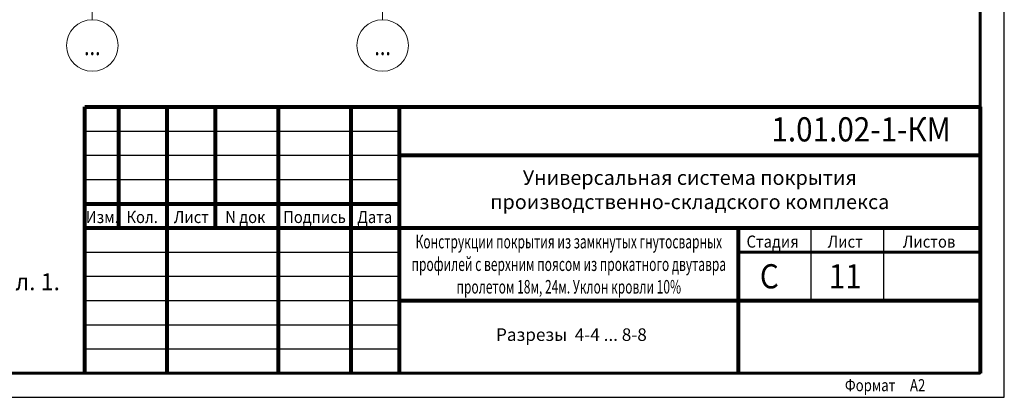
# Model space of a CAD drawing. Units: millimetres. Extents: x -482497 to 3000933, y -1494414 to -835435.
# Drawn here: x 1372461 to 1413158, y -1480897 to -1465295 of the extents above; entities that cross this region are included whole.
import ezdxf
from ezdxf.enums import TextEntityAlignment as Align

# ---------------------------------------------------------------- set-up
doc = ezdxf.new("R2010")
doc.units = ezdxf.units.MM
doc.linetypes.add('ACAD_ISO04W100', pattern=[30, 24, -3, 0, -3])
for name, color, linetype, lineweight in [('Osi', 30, 'ACAD_ISO04W100', 15), ('КЖ-00-0-Рамка-С25', 7, 'Continuous', 25), ('КЖ-00-0-Рамка-С60', 7, 'Continuous', 60), ('КЖ-00-0-ШТАМП-1Текст', 7, 'Continuous', 30), ('Размеры', 133, 'Continuous', 30), ('РАМКА', 55, 'Continuous', 60), ('Текст', 213, 'Continuous', 30)]:
    doc.layers.add(name, color=color, linetype=linetype, lineweight=lineweight)
doc.styles.add('GOST 2.304', font='isocpeur.ttf', dxfattribs={"width": 0.9, "oblique": 15})
doc.styles.add('simplex', font='simplex.shx', dxfattribs={"width": 0.75})
doc.styles.add('МИП_ГОСТ', font='MIPGOST.SHX', dxfattribs={"width": 1.1, "oblique": 15})

# ---------------------------------------------------------------- blocks, each defined once
blk = doc.blocks.new('*U9')
at = {"layer": 'КЖ-00-0-Рамка-С25', "linetype": 'Continuous', "lineweight": 25}
blk.add_lwpolyline([(-594, 0), (0, 0), (0, 420), (-594, 420), (-594, 0)], dxfattribs=at)
at = {"layer": 'КЖ-00-0-Рамка-С60', "linetype": 'Continuous', "lineweight": 60, "ltscale": 100}
blk.add_line((-190, 5), (-5, 5), dxfattribs=at)
at = {"layer": 'КЖ-00-0-Рамка-С60', "linetype": 'Continuous', "lineweight": 60}
blk.add_lwpolyline([(-574, 5), (-5, 5), (-5, 415), (-574, 415), (-574, 5)], dxfattribs=at)
at = {"layer": 'КЖ-00-0-ШТАМП-1Текст', "style": 'МИП_ГОСТ', "width": 0.8}
blk.add_text('Формат', height=2.5, dxfattribs=at).set_placement((-27.72, 1.25), align=Align.CENTER)
at = {"layer": 'КЖ-00-0-ШТАМП-1Текст', "lineweight": 30, "style": 'МИП_ГОСТ', "width": 0.8, "flags": 8}
blk.add_attdef('FORMAT', (-19.5, 1.25), '', height=2.5, dxfattribs=at)
blk = doc.blocks.new('*U4536')
at = {"layer": 'РАМКА', "lineweight": 80}
for p, q in [((0, 0), (9250, 0)), ((0, -2750), (0, 0)), ((350, -1250), (350, 0)), ((850, -2750), (850, 0)), ((1350, -1250), (1350, 0)), ((2000, -2750), (2000, 0)), ((2750, -2750), (2750, 0)), ((3250, -2750), (3250, 0)), ((9250, 0), (9250, -2750)), ((3250, -500), (9250, -500)), ((0, -1000), (3250, -1000)), ((0, -1250), (9250, -1250)), ((6750, -1250), (6750, -2750)), ((3250, -2000), (9250, -2000))]:
    blk.add_line(p, q, dxfattribs=at)
at = {"layer": 'РАМКА', "lineweight": 30}
for p, q in [((0, -250), (3250, -250)), ((0, -500), (3250, -500)), ((0, -750), (3250, -750)), ((7500, -1250), (7500, -2000)), ((8250, -1250), (8250, -2000)), ((0, -1500), (3250, -1500)), ((0, -1750), (3250, -1750)), ((0, -2000), (3250, -2000)), ((0, -2250), (3250, -2250)), ((0, -2500), (3250, -2500))]:
    blk.add_line(p, q, dxfattribs=at)
at = {"layer": 'РАМКА'}
blk.add_line((6750, -1500), (9250, -1500), dxfattribs=at)
at = {"layer": 'Текст', "style": 'GOST 2.304', "oblique": 15, "width": 0.9}
blk.add_text('1.01.02-1-КМ', height=250, dxfattribs=at).set_placement((8947, -357), align=Align.RIGHT)
for s, p in [('Изм.', (179, -1200)), ('Кол.', (591, -1200)), ('Лист', (1100, -1200)), ('N док', (1657, -1200)), ('Подпись', (2372, -1200)), ('Дата', (2995, -1200)), ('Стадия', (7106, -1454)), ('Лист', (7856, -1454)), ('Листов', (8723, -1454))]:
    blk.add_text(s, height=125, dxfattribs=at).set_placement(p, align=Align.CENTER)
at = {"layer": 'Текст', "ltscale": 100, "style": 'GOST 2.304', "oblique": 15, "width": 0.9}
blk.add_text('С', height=250, dxfattribs=at).set_placement((7072, -1750), align=Align.MIDDLE_CENTER)
at = {"layer": 'Текст', "ltscale": 100, "attachment_point": 5, "style": 'GOST 2.304'}
for s, insert, char_height, width in [('Универсальная система покрытия\\Pпроизводственно-складского комплекса', (6250, -875), 150, 6000), ('{\\W0.65;Конструкции покрытия из замкнутых гнутосварных профилей с верхним поясом из прокатного двутавра пролетом 18м, 24м. Уклон кровли 10%}', (5000, -1625), 140, 3500)]:
    blk.add_mtext(s, dxfattribs=dict(at, insert=insert, char_height=char_height, width=width))

msp = doc.modelspace()

# ---------------------------------------------------------------- linework, layer by layer
at = {"layer": 'Osi', "ltscale": 75}
for p, q in [((1375461.7706, -1465294.7446), (1375461.7706, -1402539.531)), ((1387461.7706, -1465294.7446), (1387461.7706, -1402539.531))]:
    msp.add_line(p, q, dxfattribs=at)
at = {"layer": 'Osi', "linetype": 'ByBlock', "ltscale": 100}
for centre in [(1375461.7706, -1466361.4113), (1387461.7706, -1466361.4113)]:
    msp.add_circle(centre, 1066.6667, dxfattribs=at)

# ---------------------------------------------------------------- block references
at = {"layer": 'КЖ-00-0-ШТАМП-1Текст', "xscale": 200, "yscale": 200, "zscale": 200}
msp.add_blockref('*U9', (1413158.0898, -1480897.3373), dxfattribs=at).add_auto_attribs({'FORMAT': 'A2 '})
at = {"layer": 'Размеры', "xscale": 4, "yscale": 4, "zscale": 4}
msp.add_blockref('*U4536', (1375158.0898, -1468897.3373), dxfattribs=at)

# ---------------------------------------------------------------- texts
at = {"layer": 'Osi', "linetype": 'ByBlock', "ltscale": 100, "style": 'simplex', "oblique": 15, "width": 0.75}
for p in [(1375461.7706, -1466361.4113), (1387461.7706, -1466361.4113)]:
    msp.add_text('...', height=800, dxfattribs=at).set_placement(p, align=Align.MIDDLE_CENTER)
at = {"layer": 'Текст', "ltscale": 100, "style": 'GOST 2.304', "oblique": 15, "width": 0.9}
msp.add_text('11', height=1000, dxfattribs=at).set_placement((1406583.5375, -1475897.3373), align=Align.MIDDLE_CENTER)
at = {"layer": 'Текст', "ltscale": 100, "style": 'GOST 2.304'}
for s, insert, char_height, width, attachment_point in [('1. Общие данные, общие указания см. л. 1.\\P2. Ведомость элементов см. л. 3.\\P  ', (1354289.1723, -1477858.9624), 700, 37000, 7), ('Разрезы  4-4 ... 8-8', (1395264.5379, -1478375.3399), 520, 13787.103819, 5)]:
    msp.add_mtext(s, dxfattribs=dict(at, insert=insert, char_height=char_height, width=width, attachment_point=attachment_point))

doc.saveas('drawing.dxf')
